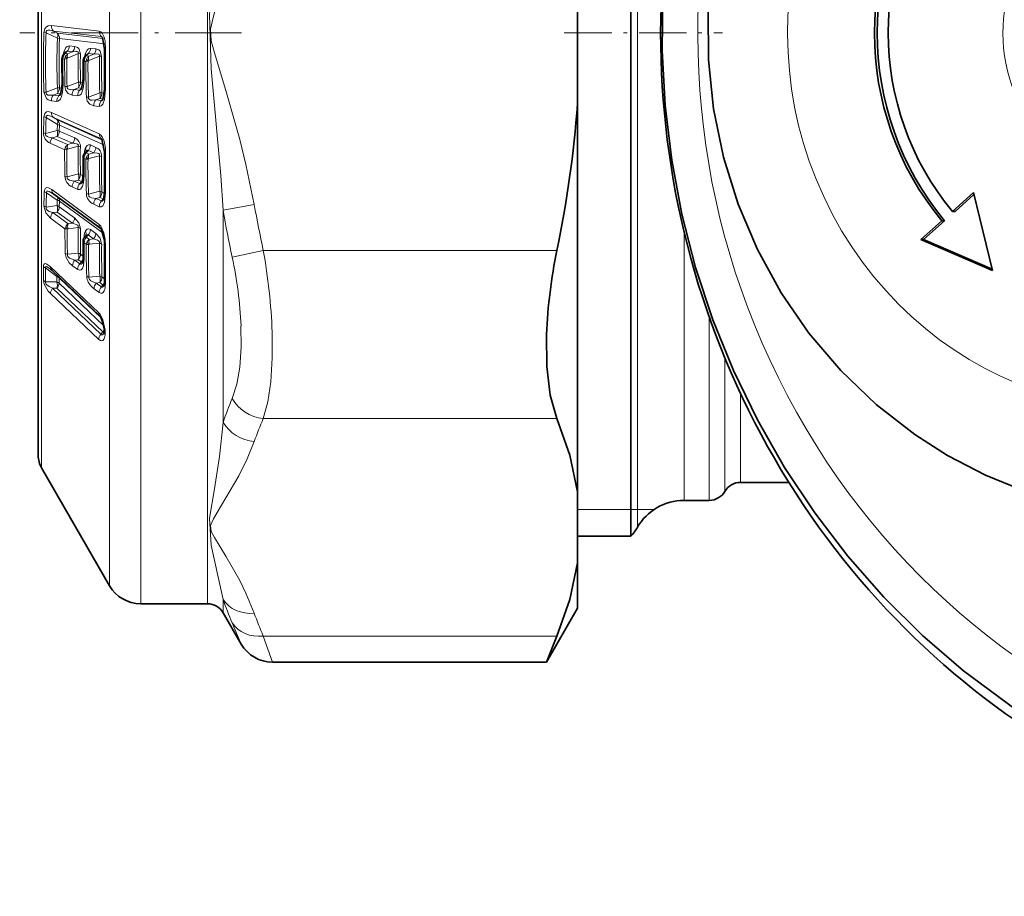
# Model space of a CAD drawing. Extents: x 0 to 210, y 0 to 297.
# Drawn here: x 64 to 91, y 75 to 99 of the extents above; entities that cross this region are included whole.
import ezdxf

# ---------------------------------------------------------------- set-up
doc = ezdxf.new("R2010")
doc.units = 0
doc.linetypes.add('DASHDOT', pattern=[18.5, 12, -3, 0.5, -3])

msp = doc.modelspace()

# ---------------------------------------------------------------- linework, layer by layer
at = {"color": 7, "lineweight": 13}
for p, q in [((66.956, 91.39), (66.956, 114.876)), ((68.817, 91.39), (68.817, 114.876)), ((66.09, 91.63), (66.09, 114.376)), ((80.773, 112.751), (80.773, 92.409)), ((64.199, 93.2), (64.199, 111.101)), ((64.473, 99.204), (65.804, 99.049)), ((64.325, 99.004), (64.266, 99.011)), ((64.638, 98.849), (64.325, 99.004)), ((64.531, 99.049), (65.862, 98.895)), ((64.638, 98.996), (64.531, 99.049)), ((64.638, 98.996), (65.908, 98.847)), ((65.862, 98.895), (65.908, 98.847)), ((64.638, 98.849), (64.696, 98.843)), ((64.696, 98.843), (65.946, 98.698)), ((64.969, 98.639), (65.12, 98.621)), ((64.911, 98.491), (64.852, 98.425)), ((64.852, 98.425), (64.923, 98.417)), ((64.911, 98.491), (65.061, 98.474)), ((64.923, 98.417), (65.061, 98.474)), ((64.923, 98.301), (65.22, 98.423)), ((65.22, 98.423), (65.279, 98.418)), ((65.501, 98.422), (65.443, 98.357)), ((65.443, 98.357), (65.514, 98.348)), ((65.501, 98.422), (65.651, 98.405)), ((65.514, 98.348), (65.651, 98.405)), ((65.514, 98.232), (65.811, 98.354)), ((65.56, 98.57), (65.71, 98.553)), ((65.811, 98.354), (65.87, 98.349)), ((64.793, 98.275), (64.842, 98.269)), ((65.384, 98.206), (65.432, 98.201)), ((64.908, 97.505), (64.849, 97.508)), ((65.222, 97.632), (64.908, 97.505)), ((65.281, 97.629), (65.355, 97.62)), ((64.325, 97.35), (64.266, 97.352)), ((64.325, 97.35), (64.638, 97.475)), ((64.531, 97.272), (64.638, 97.315)), ((64.531, 97.272), (64.683, 97.255)), ((64.638, 97.315), (64.728, 97.305)), ((64.683, 97.255), (64.728, 97.305)), ((64.696, 97.473), (64.77, 97.464)), ((64.728, 97.305), (64.741, 97.306)), ((65.05, 97.27), (65.206, 97.252)), ((65.222, 97.474), (65.109, 97.428)), ((65.109, 97.428), (65.265, 97.409)), ((65.222, 97.474), (65.312, 97.463)), ((65.265, 97.409), (65.312, 97.463)), ((65.312, 97.463), (65.324, 97.464)), ((65.818, 97.337), (65.505, 97.211)), ((65.877, 97.335), (65.951, 97.326)), ((64.473, 97.112), (64.625, 97.095)), ((65.505, 97.211), (65.446, 97.214)), ((65.65, 96.975), (65.804, 96.957)), ((65.818, 97.178), (65.709, 97.134)), ((65.709, 97.134), (65.862, 97.116)), ((65.818, 97.178), (65.908, 97.168)), ((65.862, 97.116), (65.908, 97.168)), ((65.908, 97.168), (65.921, 97.169)), ((64.473, 96.788), (65.804, 96.193)), ((64.638, 96.455), (64.325, 96.648)), ((64.531, 96.644), (65.862, 96.05)), ((64.638, 96.578), (64.531, 96.644)), ((64.633, 96.288), (64.638, 96.455)), ((64.638, 96.578), (65.891, 96.018)), ((64.692, 96.27), (64.696, 96.436)), ((64.696, 96.436), (65.934, 95.884)), ((64.312, 96.203), (64.633, 96.288)), ((64.692, 96.27), (65.12, 96.079)), ((64.437, 95.932), (64.842, 95.751)), ((64.495, 96.084), (64.633, 96.121)), ((64.495, 96.084), (64.923, 95.893)), ((64.633, 96.121), (65.061, 95.929)), ((64.923, 95.893), (65.061, 95.929)), ((65.56, 95.883), (65.71, 95.816)), ((65.862, 96.05), (65.883, 96.032)), ((65.878, 96.04), (65.862, 96.05)), ((64.842, 95.751), (64.9, 95.755)), ((64.923, 95.767), (65.22, 95.845)), ((65.501, 95.733), (65.443, 95.662)), ((65.443, 95.662), (65.514, 95.63)), ((65.501, 95.733), (65.651, 95.666)), ((65.514, 95.63), (65.651, 95.666)), ((65.384, 95.509), (65.432, 95.488)), ((65.432, 95.488), (65.491, 95.492)), ((65.514, 95.503), (65.811, 95.582)), ((65.222, 95.079), (64.908, 94.999)), ((65.281, 95.064), (65.359, 95.029)), ((65.222, 94.907), (65.109, 94.878)), ((65.109, 94.878), (65.265, 94.808)), ((65.222, 94.907), (65.312, 94.867)), ((65.265, 94.808), (65.312, 94.867)), ((65.312, 94.867), (65.337, 94.862)), ((64.636, 94.348), (64.336, 94.554)), ((64.483, 94.641), (65.801, 93.672)), ((65.05, 94.718), (65.206, 94.649)), ((65.818, 94.597), (65.505, 94.518)), ((65.877, 94.582), (65.954, 94.547)), ((64.631, 94.196), (64.636, 94.348)), ((64.693, 94.167), (64.697, 94.318)), ((64.697, 94.318), (65.913, 93.427)), ((65.65, 94.235), (65.804, 94.167)), ((65.818, 94.424), (65.709, 94.396)), ((65.709, 94.396), (65.862, 94.327)), ((65.818, 94.424), (65.908, 94.384)), ((65.862, 94.327), (65.908, 94.384)), ((65.908, 94.384), (65.933, 94.379)), ((69.25, 94.071), (70.116, 94.224)), ((64.323, 94.158), (64.631, 94.196)), ((64.509, 94.002), (64.631, 94.017)), ((64.509, 94.002), (64.935, 93.69)), ((64.631, 94.017), (65.057, 93.705)), ((64.693, 94.167), (65.118, 93.855)), ((69.25, 91.27), (69.25, 94.071)), ((64.448, 93.85), (64.85, 93.555)), ((64.935, 93.69), (65.057, 93.705)), ((64.935, 93.555), (65.218, 93.59)), ((65.56, 93.531), (65.709, 93.422)), ((82.072, 93.461), (82.072, 92.768)), ((64.199, 86.901), (64.199, 93.2)), ((65.384, 93.164), (65.441, 93.122)), ((65.385, 93.307), (65.385, 93.334)), ((65.397, 93.324), (65.385, 93.334)), ((65.499, 93.381), (65.446, 93.316)), ((65.446, 93.316), (65.526, 93.257)), ((65.499, 93.381), (65.647, 93.272)), ((65.526, 93.257), (65.647, 93.272)), ((65.526, 93.122), (65.809, 93.157)), ((65.22, 92.877), (64.919, 92.842)), ((65.282, 92.85), (65.359, 92.793)), ((69.501, 92.764), (70.367, 92.952)), ((78.534, 92.952), (70.367, 92.952)), ((65.22, 92.693), (65.122, 92.682)), ((65.122, 92.682), (65.265, 92.577)), ((65.22, 92.693), (65.308, 92.629)), ((65.265, 92.577), (65.308, 92.629)), ((82.072, 86.001), (82.072, 92.768)), ((64.31, 92.463), (64.627, 92.221)), ((64.447, 92.496), (65.788, 91.218)), ((65.061, 92.523), (65.204, 92.418)), ((80.773, 92.409), (80.773, 85.251)), ((64.627, 92.076), (64.31, 92.079)), ((64.639, 92.254), (64.627, 92.221)), ((64.627, 92.221), (64.627, 92.076)), ((64.686, 92.185), (64.686, 92.042)), ((64.686, 92.185), (65.864, 91.065)), ((64.686, 92.042), (65.929, 90.858)), ((65.816, 92.239), (65.516, 92.205)), ((65.816, 92.055), (65.722, 92.044)), ((65.722, 92.044), (65.863, 91.94)), ((65.816, 92.055), (65.904, 91.991)), ((65.878, 92.212), (65.953, 92.157)), ((64.447, 91.751), (65.788, 90.474)), ((64.505, 91.898), (65.847, 90.62)), ((64.627, 91.897), (64.505, 91.898)), ((64.627, 91.897), (65.899, 90.687)), ((65.66, 91.884), (65.801, 91.781)), ((65.904, 91.991), (65.863, 91.94)), ((65.935, 91.961), (65.93, 91.955)), ((66.09, 91.63), (66.09, 83.626)), ((66.956, 91.39), (66.956, 83.126)), ((68.817, 83.126), (68.817, 91.39)), ((69.25, 88.17), (69.25, 91.27)), ((82.773, 86.001), (82.773, 91.091)), ((65.847, 90.62), (65.899, 90.687)), ((65.899, 90.687), (65.942, 90.653)), ((83.206, 86.251), (83.206, 89.96)), ((83.639, 86.501), (83.639, 88.976)), ((78.534, 88.275), (70.367, 88.275)), ((79.106, 85.751), (80.592, 85.751)), ((80.592, 85.751), (80.773, 85.751)), ((80.773, 85.751), (81.242, 85.751)), ((69.25, 82.876), (69.25, 83.24)), ((69.754, 82.003), (69.501, 82.597)), ((70.62, 81.503), (70.367, 82.227)), ((78.534, 82.227), (70.367, 82.227))]:
    msp.add_line(p, q, dxfattribs=at)
at = {"color": 7, "lineweight": 35}
for p, q in [((64.106, 110.751), (64.106, 93.368)), ((80.592, 105.713), (80.592, 92.289)), ((64.106, 87.251), (64.106, 104.634)), ((79.106, 97.019), (79.106, 100.982)), ((65.895, 98.875), (65.954, 98.536)), ((64.863, 98.464), (64.818, 98.414)), ((65.453, 98.395), (65.408, 98.345)), ((64.727, 97.277), (64.773, 97.576)), ((65.31, 97.433), (65.359, 97.735)), ((65.907, 97.139), (65.954, 97.439)), ((79.106, 91.33), (79.106, 97.019)), ((65.436, 95.701), (65.403, 95.661)), ((65.325, 94.834), (65.359, 95.073)), ((64.53, 94.519), (64.538, 94.514)), ((64.538, 94.514), (65.856, 93.547)), ((65.922, 94.352), (65.954, 94.588)), ((90.119, 94.559), (89.534, 94.037)), ((90.133, 94.502), (89.612, 94.037)), ((90.119, 94.559), (90.65, 92.392)), ((89.612, 94.037), (89.534, 94.037)), ((89.241, 93.775), (88.656, 93.253)), ((89.319, 93.775), (88.734, 93.253)), ((89.319, 93.775), (89.241, 93.775)), ((64.106, 93.368), (64.106, 87.251)), ((65.417, 93.35), (65.404, 93.333)), ((65.417, 93.35), (65.419, 93.353)), ((65.419, 93.353), (65.421, 93.355)), ((90.65, 92.392), (88.656, 93.253)), ((88.734, 93.253), (88.656, 93.253)), ((90.64, 92.429), (88.734, 93.253)), ((64.448, 92.433), (64.482, 92.403)), ((64.482, 92.403), (65.824, 91.126)), ((80.592, 85.001), (80.592, 92.289)), ((79.106, 86.242), (79.106, 91.33)), ((64.199, 86.901), (66.09, 83.626)), ((83.639, 86.501), (84.985, 86.501)), ((79.106, 84.26), (79.106, 86.242)), ((82.072, 86.001), (82.773, 86.001)), ((80.592, 85.001), (79.106, 85.001)), ((79.106, 83.001), (79.106, 84.26)), ((66.956, 83.126), (68.817, 83.126)), ((79.106, 83.001), (78.241, 81.503)), ((69.25, 82.876), (69.754, 82.003)), ((78.241, 81.503), (78.534, 82.227)), ((78.241, 81.503), (70.62, 81.503))]:
    msp.add_line(p, q, dxfattribs=at)
at = {"color": 7, "linetype": 'DASHDOT', "lineweight": 13, "ltscale": 0.154345}
msp.add_line((69.764, 99.001), (63.591, 99.001), dxfattribs=at)
at = {"color": 7, "linetype": 'DASHDOT', "lineweight": 13, "ltscale": 0.110025}
msp.add_line((78.738, 99.001), (83.139, 99.001), dxfattribs=at)
at = {"color": 7, "lineweight": 35}
for points in [[(89.53, 110.827), (88.392, 110.103), (87.315, 109.25), (86.339, 108.297), (85.465, 107.249), (84.7, 106.116), (84.053, 104.911), (83.529, 103.645), (83.134, 102.333), (82.87, 100.987), (82.741, 99.622), (82.747, 98.25), (82.889, 96.885), (83.166, 95.542), (83.573, 94.234), (84.109, 92.974), (84.768, 91.775), (85.543, 90.649), (86.428, 89.61), (87.412, 88.667), (88.488, 87.831), (89.4, 87.249), (90.451, 86.701), (91.711, 86.194)], [(81.479, 100.04), (81.461, 98.509), (81.544, 96.979), (81.727, 95.459), (82.011, 93.956), (82.393, 92.475), (82.871, 91.024), (83.445, 89.61), (84.111, 88.239), (84.866, 86.918), (85.707, 85.652), (86.629, 84.448), (87.63, 83.311), (88.704, 82.247), (89.846, 81.261), (91.312, 80.178)], [(65.876, 96.041), (65.954, 95.683), (65.954, 95.651)], [(65.854, 93.548), (65.951, 93.223), (65.953, 93.123)], [(65.824, 91.126), (65.846, 91.096), (65.917, 90.912), (65.943, 90.769)], [(78.247, 90.617), (78.256, 89.719), (78.35, 88.922), (78.534, 88.275)], [(79.106, 86.242), (78.889, 87.254), (78.534, 88.275)], [(79.106, 84.26), (78.889, 83.248), (78.534, 82.227)]]:
    msp.add_lwpolyline(points, dxfattribs=at)
at = {"color": 7, "lineweight": 13}
for points in [[(69.25, 103.931), (69.183, 102.961), (69.014, 101.002), (68.873, 99.512), (68.919, 97.999), (69.183, 95.036), (69.25, 94.071)], [(70.116, 103.778), (69.919, 102.813), (69.683, 101.868), (69.088, 99.827), (68.983, 99.468), (68.899, 99.106), (68.92, 98.777), (69.008, 98.443), (69.324, 97.395), (69.71, 96.034), (69.883, 95.342), (70.116, 94.224)], [(64.473, 99.204), (64.381, 99.196), (64.334, 99.171), (64.29, 99.114), (64.266, 99.011)], [(64.531, 99.049), (64.428, 99.073), (64.378, 99.074), (64.343, 99.062), (64.325, 99.035), (64.325, 99.004)], [(65.98, 98.528), (65.964, 98.765), (65.936, 98.883), (65.885, 98.991), (65.846, 99.031), (65.804, 99.049)], [(64.825, 98.489), (64.877, 98.589), (64.914, 98.625), (64.969, 98.639)], [(65.279, 98.418), (65.237, 98.561), (65.202, 98.593), (65.12, 98.621)], [(65.22, 98.423), (65.224, 98.445), (65.214, 98.468), (65.207, 98.474), (65.19, 98.481), (65.152, 98.485), (65.061, 98.474)], [(65.416, 98.42), (65.468, 98.52), (65.505, 98.556), (65.56, 98.57)], [(65.811, 98.354), (65.815, 98.377), (65.804, 98.4), (65.796, 98.405), (65.78, 98.412), (65.737, 98.416), (65.651, 98.405)], [(65.87, 98.349), (65.826, 98.493), (65.791, 98.525), (65.71, 98.553)], [(64.799, 97.57), (64.785, 97.341), (64.758, 97.23), (64.724, 97.157), (64.7, 97.126), (64.654, 97.097), (64.625, 97.095)], [(64.849, 97.508), (64.871, 97.399), (64.94, 97.311), (65.05, 97.27)], [(64.908, 97.505), (64.907, 97.472), (64.928, 97.441), (64.968, 97.424), (65.014, 97.419), (65.109, 97.428)], [(65.386, 97.729), (65.369, 97.498), (65.34, 97.387), (65.296, 97.3), (65.264, 97.268), (65.206, 97.252)], [(64.473, 97.112), (64.38, 97.142), (64.334, 97.177), (64.266, 97.352)], [(64.531, 97.272), (64.428, 97.264), (64.378, 97.271), (64.339, 97.293), (64.327, 97.313), (64.325, 97.35)], [(65.98, 97.433), (65.953, 97.144), (65.902, 97.018), (65.86, 96.972), (65.804, 96.957)], [(65.446, 97.214), (65.471, 97.1), (65.541, 97.015), (65.65, 96.975)], [(65.505, 97.211), (65.507, 97.171), (65.521, 97.152), (65.56, 97.132), (65.609, 97.125), (65.709, 97.134)], [(64.473, 96.788), (64.381, 96.811), (64.334, 96.801), (64.289, 96.76), (64.266, 96.666)], [(64.531, 96.644), (64.429, 96.691), (64.378, 96.703), (64.352, 96.701), (64.34, 96.697), (64.328, 96.684), (64.324, 96.674), (64.325, 96.648)], [(64.495, 96.084), (64.398, 96.098), (64.351, 96.117), (64.318, 96.147), (64.31, 96.168), (64.312, 96.203)], [(65.98, 95.625), (65.973, 95.802), (65.937, 95.985), (65.886, 96.108), (65.848, 96.16), (65.804, 96.193)], [(65.22, 95.845), (65.222, 95.876), (65.216, 95.889), (65.198, 95.905), (65.167, 95.918), (65.061, 95.929)], [(65.416, 95.785), (65.468, 95.865), (65.505, 95.887), (65.56, 95.883)], [(65.436, 95.701), (65.462, 95.727), (65.476, 95.734), (65.496, 95.735), (65.501, 95.733)], [(65.811, 95.582), (65.813, 95.614), (65.806, 95.626), (65.788, 95.642), (65.757, 95.654), (65.651, 95.666)], [(65.386, 95.047), (65.369, 94.831), (65.34, 94.733), (65.295, 94.665), (65.263, 94.645), (65.206, 94.649)], [(64.908, 94.999), (64.913, 94.952), (64.93, 94.93), (64.976, 94.902), (65.109, 94.878)], [(65.325, 94.834), (65.301, 94.812), (65.289, 94.805), (65.27, 94.805), (65.265, 94.808)], [(64.483, 94.641), (64.39, 94.691), (64.342, 94.696), (64.31, 94.681), (64.286, 94.645), (64.275, 94.584)], [(64.53, 94.519), (64.407, 94.59), (64.375, 94.599), (64.36, 94.6), (64.348, 94.597), (64.337, 94.583), (64.335, 94.575), (64.336, 94.554)], [(65.505, 94.518), (65.517, 94.46), (65.545, 94.436), (65.584, 94.417), (65.709, 94.396)], [(65.98, 94.564), (65.952, 94.296), (65.923, 94.223), (65.902, 94.192), (65.859, 94.162), (65.804, 94.167)], [(65.922, 94.353), (65.898, 94.33), (65.886, 94.324), (65.868, 94.324), (65.862, 94.327)], [(64.448, 93.85), (64.316, 93.994), (64.262, 94.187)], [(64.509, 94.002), (64.409, 94.036), (64.363, 94.064), (64.326, 94.107), (64.323, 94.158)], [(65.218, 93.59), (65.214, 93.634), (65.196, 93.653), (65.159, 93.675), (65.057, 93.705)], [(65.28, 93.561), (65.239, 93.72), (65.118, 93.855)], [(65.98, 93.079), (65.972, 93.252), (65.935, 93.437), (65.846, 93.627), (65.801, 93.672)], [(65.422, 93.496), (65.465, 93.542), (65.515, 93.551), (65.56, 93.531)], [(65.87, 93.129), (65.828, 93.289), (65.709, 93.422)], [(65.417, 93.35), (65.446, 93.378), (65.462, 93.386), (65.484, 93.389), (65.499, 93.381)], [(65.809, 93.157), (65.811, 93.188), (65.805, 93.202), (65.786, 93.221), (65.755, 93.24), (65.647, 93.272)], [(64.857, 92.869), (64.879, 92.758), (64.971, 92.605), (65.061, 92.523)], [(64.251, 92.499), (64.257, 92.543), (64.265, 92.561), (64.283, 92.578), (64.305, 92.583), (64.344, 92.572), (64.447, 92.496)], [(64.919, 92.842), (64.92, 92.805), (64.934, 92.778), (64.979, 92.739), (65.122, 92.682)], [(65.386, 92.728), (65.368, 92.532), (65.337, 92.45), (65.299, 92.407), (65.251, 92.397), (65.204, 92.418)], [(65.338, 92.598), (65.313, 92.576), (65.299, 92.569), (65.279, 92.569), (65.265, 92.577)], [(64.31, 92.463), (64.307, 92.481), (64.308, 92.488), (64.313, 92.496), (64.316, 92.498), (64.323, 92.5), (64.332, 92.5), (64.353, 92.493), (64.448, 92.433)], [(64.251, 92.113), (64.269, 92.015), (64.38, 91.822), (64.447, 91.751)], [(64.31, 92.079), (64.308, 92.061), (64.322, 92.02), (64.348, 91.99), (64.412, 91.943), (64.505, 91.898)], [(65.519, 92.163), (65.533, 92.14), (65.571, 92.105), (65.722, 92.044)], [(65.98, 92.089), (65.966, 91.902), (65.94, 91.823), (65.91, 91.779)], [(65.91, 91.779), (65.884, 91.763), (65.851, 91.759), (65.801, 91.781)], [(65.93, 91.955), (65.906, 91.936), (65.894, 91.932), (65.875, 91.933), (65.863, 91.94)], [(65.968, 90.735), (65.904, 91.02), (65.825, 91.176), (65.788, 91.218)], [(69.501, 88.834), (69.627, 89.233), (69.71, 89.707), (69.75, 90.26), (69.746, 90.858)], [(70.367, 88.275), (70.493, 88.743), (70.575, 89.297), (70.616, 89.961), (70.612, 90.676)], [(65.968, 90.608), (65.936, 90.489), (65.903, 90.448), (65.872, 90.436), (65.834, 90.442), (65.788, 90.474)], [(65.937, 90.647), (65.907, 90.616), (65.89, 90.607), (65.864, 90.607), (65.847, 90.62)], [(69.25, 88.17), (69.144, 87.216), (69.012, 86.318), (68.871, 85.501), (68.921, 84.757), (69.105, 83.914), (69.25, 83.24)], [(70.116, 87.64), (69.919, 87.157), (69.683, 86.684), (69.088, 85.664), (68.983, 85.485), (68.899, 85.304), (68.92, 85.139), (69.008, 84.972), (69.324, 84.448), (69.71, 83.768), (69.883, 83.422), (70.116, 82.862)]]:
    msp.add_lwpolyline(points, dxfattribs=at)
for centre, radius, start, end in [((64.68, 99.193), 0.207, 176.7769, 224.0336), ((85.19, 98.181), 20.94, 177.7297, 182.2703), ((85.128, 98.177), 20.819, 177.7231, 182.2769), ((64.489, 98.852), 0.207, 357.4796, 44.0453), ((66.011, 99.038), 0.207, 177.099, 224.034), ((65.853, 98.842), 0.0535, 37.7386, 80.1743), ((86.308, 98.162), 21.681, 178.1843, 181.8156), ((86.252, 98.158), 21.566, 178.1795, 181.8205), ((64.747, 98.641), 0.222, 317.5186, 359.5137), ((64.898, 98.623), 0.222, 317.5197, 359.533), ((65.016, 98.276), 0.222, 137.5495, 180.2031), ((65.304, 98.32), 0.508, 160.5404, 171.6523), ((64.847, 98.383), 0.0428, 83.1225, 133.1991), ((64.746, 98.43), 0.0987, 7.2377, 36.2662), ((65.086, 98.236), 0.246, 151.6215, 172.21), ((64.914, 98.433), 0.059, 93.0693, 148.6425), ((65.048, 98.255), 0.204, 127.6434, 151.4286), ((65.041, 98.394), 0.177, 193.2717, 217.3807), ((65.087, 98.361), 0.173, 160.9992, 200.2632), ((88.648, 98.093), 23.43, 179.1936, 181.1282), ((88.59, 98.089), 23.313, 179.1916, 181.131), ((65.607, 98.207), 0.222, 137.5505, 180.2235), ((65.895, 98.251), 0.508, 160.5645, 171.7066), ((65.438, 98.314), 0.0428, 83.1385, 133.2088), ((65.336, 98.362), 0.0987, 7.0925, 36.2618), ((65.504, 98.364), 0.0589, 93.0007, 148.6521), ((65.639, 98.187), 0.204, 127.6376, 151.4516), ((65.338, 98.572), 0.222, 317.5227, 359.585), ((65.677, 98.292), 0.173, 160.9921, 200.2689), ((65.488, 98.554), 0.222, 317.5236, 359.6015), ((91.014, 98.024), 25.206, 179.2505, 181.5622), ((90.959, 98.02), 25.091, 179.2488, 181.5657), ((65.978, 98.578), 0.0496, 240.1422, 272.5572), ((92.201, 97.98), 26.226, 178.8032, 181.1968), ((87.49, 98.118), 22.697, 179.6045, 181.3846), ((87.532, 98.113), 22.691, 179.6043, 181.527), ((64.992, 97.845), 0.45, 101.756, 109.5145), ((87.472, 98.108), 22.573, 179.5494, 181.5309), ((64.947, 98.238), 0.0676, 110.7172, 134.3715), ((89.837, 98.049), 24.453, 179.6325, 180.7512), ((65.677, 98.167), 0.246, 151.6489, 172.2292), ((65.583, 97.775), 0.452, 101.7889, 109.5233), ((89.905, 98.044), 24.473, 179.6332, 181.9441), ((65.632, 98.325), 0.177, 193.2969, 217.4022), ((89.843, 98.04), 24.353, 179.5823, 181.9489), ((65.538, 98.169), 0.0676, 110.6996, 134.3803), ((64.795, 97.618), 0.0481, 242.38, 275.4359), ((65.004, 97.55), 0.232, 340.7055, 20.5612), ((65.058, 97.624), 0.223, 317.5701, 1.3333), ((65.382, 97.778), 0.0486, 241.8742, 274.6988), ((64.696, 97.122), 0.223, 137.5484, 182.5274), ((64.848, 97.104), 0.223, 137.55, 182.4861), ((64.419, 97.392), 0.233, 340.5695, 20.7005), ((64.474, 97.465), 0.223, 317.5635, 1.8452), ((64.684, 97.304), 0.0498, 268.7488, 328.1704), ((65.273, 97.277), 0.223, 137.5661, 181.9718), ((65.429, 97.259), 0.223, 137.5666, 181.9432), ((65.265, 97.46), 0.0518, 269.7965, 328.256), ((65.6, 97.255), 0.233, 340.6209, 20.6478), ((65.654, 97.328), 0.223, 317.5672, 1.656), ((65.976, 97.481), 0.0482, 242.223, 275.2145), ((65.873, 96.984), 0.223, 137.5583, 182.2457), ((66.027, 96.965), 0.223, 137.5592, 182.2146), ((65.862, 97.167), 0.0518, 269.7496, 329.0068), ((64.65, 96.775), 0.177, 175.7137, 227.8019), ((83.956, 95.861), 19.706, 177.6582, 178.9542), ((64.377, 96.914), 0.272, 245.901, 258.8809), ((83.898, 95.845), 19.589, 177.6513, 178.9512), ((64.52, 96.447), 0.177, 356.4704, 47.8539), ((64.588, 96.188), 0.271, 66.4058, 79.3781), ((64.358, 96.468), 0.268, 247.0317, 260.103), ((64.554, 96.209), 0.3, 177.6809, 247.169), ((64.373, 96.202), 0.273, 342.5125, 18.1778), ((64.456, 96.276), 0.236, 318.7084, 358.5209), ((65.981, 96.181), 0.177, 176.0603, 227.8187), ((64.673, 95.929), 0.236, 138.7116, 179.2198), ((65.045, 95.732), 0.202, 126.9023, 150.6548), ((65.119, 95.831), 0.205, 162.3428, 198.3459), ((64.884, 96.085), 0.236, 318.7094, 358.5765), ((65.019, 95.839), 0.26, 357.4544, 67.1561), ((65.324, 95.889), 0.236, 318.7102, 358.6274), ((65.073, 95.716), 0.234, 150.6403, 171.2844), ((86.126, 95.6), 21.285, 179.5915, 181.5766), ((65.058, 95.866), 0.193, 190.4452, 214.9538), ((86.076, 95.583), 21.177, 179.5348, 181.5805), ((64.936, 95.711), 0.0573, 102.7186, 128.8763), ((87.194, 95.526), 21.976, 179.1674, 181.1649), ((65.175, 95.581), 0.268, 67.2556, 80.328), ((87.142, 95.509), 21.866, 179.1653, 181.168), ((65.62, 95.506), 0.236, 138.7114, 179.2532), ((65.824, 95.626), 0.438, 158.7278, 178.5619), ((65.422, 95.627), 0.0395, 58.8647, 119.0725), ((65.316, 95.721), 0.118, 347.4902, 32.4393), ((65.636, 95.469), 0.202, 126.8997, 150.6789), ((65.709, 95.568), 0.205, 162.3382, 198.3508), ((65.474, 95.822), 0.236, 318.7104, 358.6435), ((65.609, 95.576), 0.261, 357.5628, 67.1637), ((65.989, 95.662), 0.0377, 197.0574, 256.7431), ((90.574, 95.094), 24.6, 178.7642, 181.2358), ((88.32, 95.358), 22.936, 179.6205, 180.7757), ((65.664, 95.453), 0.234, 150.6635, 171.3067), ((88.389, 95.336), 22.957, 179.6214, 182.0073), ((65.649, 95.602), 0.193, 190.4698, 214.9767), ((88.335, 95.32), 22.845, 179.5688, 182.0122), ((65.527, 95.447), 0.0573, 102.7013, 128.8861), ((89.453, 95.262), 23.644, 179.2262, 181.6129), ((65.766, 95.318), 0.268, 67.3029, 80.3813), ((89.404, 95.246), 23.537, 179.2244, 181.6165), ((64.962, 94.991), 0.274, 342.0305, 18.6559), ((65.046, 95.062), 0.235, 318.6788, 0.3433), ((65.393, 95.083), 0.0361, 197.2007, 258.7337), ((64.941, 95.257), 0.26, 249.2423, 262.5809), ((65.178, 95.022), 0.329, 181.4249, 247.2659), ((65.285, 94.722), 0.235, 138.64, 180.9718), ((65.441, 94.653), 0.235, 138.6421, 180.9436), ((81.629, 93.839), 17.37, 177.5409, 178.8521), ((64.393, 94.75), 0.204, 234.4512, 253.7068), ((81.58, 93.811), 17.26, 177.533, 178.8485), ((64.629, 94.627), 0.146, 174.8342, 231.2866), ((65.536, 94.774), 0.258, 249.5896, 262.9853), ((65.779, 94.544), 0.334, 182.0029, 247.2475), ((65.558, 94.509), 0.274, 341.9409, 18.7452), ((65.642, 94.579), 0.235, 318.6606, 0.6609), ((65.988, 94.6), 0.0364, 198.5711, 258.6774), ((64.519, 94.409), 0.131, 332.3641, 11.5013), ((64.58, 94.152), 0.203, 54.8251, 74.1357), ((64.544, 94.327), 0.153, 356.7544, 38.233), ((65.885, 94.241), 0.235, 138.6182, 181.2419), ((66.039, 94.172), 0.235, 138.6208, 181.2112), ((102.499, 99.952), 32.886, 190.032, 192.2907), ((64.376, 94.352), 0.2, 235.2919, 254.7673), ((64.685, 93.842), 0.238, 137.6647, 178.0993), ((64.343, 94.106), 0.302, 342.9201, 17.4076), ((64.455, 94.178), 0.238, 317.6926, 357.401), ((103.027, 99.877), 34.273, 189.7533, 191.9787), ((65.048, 93.526), 0.199, 124.6307, 148.2519), ((65.151, 93.623), 0.226, 162.7453, 197.5764), ((64.881, 93.865), 0.238, 317.691, 357.4568), ((65.945, 93.66), 0.144, 174.9051, 234.8808), ((65.061, 93.517), 0.214, 147.9908, 169.833), ((64.918, 93.836), 0.289, 256.4427, 268.7834), ((83.607, 93.408), 18.757, 179.5507, 181.6472), ((65.08, 93.661), 0.203, 188.4879, 214.0676), ((83.57, 93.38), 18.659, 179.4881, 181.6514), ((64.94, 93.502), 0.0533, 94.6162, 121.5713), ((84.549, 93.293), 19.333, 179.1204, 181.2349), ((65.167, 93.397), 0.2, 55.4891, 75.0053), ((84.509, 93.265), 19.231, 179.1181, 181.2382), ((65.711, 93.349), 0.326, 153.0222, 182.5701), ((65.288, 93.425), 0.151, 331.095, 27.9236), ((65.323, 93.541), 0.238, 317.6895, 357.5085), ((65.471, 93.433), 0.238, 317.6889, 357.5248), ((65.621, 93.156), 0.237, 137.6626, 178.1338), ((85.559, 93.017), 20.175, 179.5819, 180.8211), ((65.652, 93.085), 0.214, 148.0154, 169.8575), ((65.509, 93.402), 0.288, 256.4483, 268.8096), ((85.669, 92.975), 20.228, 179.5835, 182.1083), ((65.639, 93.093), 0.199, 124.6252, 148.275), ((65.671, 93.228), 0.203, 188.5102, 214.0904), ((65.53, 93.069), 0.0533, 94.5954, 121.5782), ((65.742, 93.19), 0.226, 162.739, 197.5824), ((86.606, 92.86), 20.799, 179.1825, 181.713), ((65.758, 92.964), 0.2, 55.5254, 75.0536), ((86.57, 92.833), 20.701, 179.1806, 181.717), ((66.009, 93.128), 0.056, 185.0825, 239.4092), ((64.962, 93.029), 0.192, 236.9634, 257.0277), ((64.934, 92.784), 0.301, 342.4188, 17.892), ((65.046, 92.853), 0.236, 317.575, 359.2372), ((85.629, 92.948), 20.127, 179.5255, 182.1136), ((87.613, 92.584), 21.639, 178.688, 181.3119), ((54.209, 90.05), 16.416, 2.1865, 10.1829), ((65.296, 92.523), 0.236, 137.5009, 179.8669), ((65.439, 92.418), 0.236, 137.5043, 179.8409), ((65.387, 92.749), 0.144, 236.4623, 252.1094), ((65.413, 92.776), 0.0548, 186.8461, 240.2872), ((58.179, 90.329), 11.58, 2.6156, 12.1345), ((78.917, 92.306), 14.667, 179.2473, 180.7528), ((64.372, 92.632), 0.179, 227.844, 249.859), ((78.891, 92.271), 14.582, 179.245, 180.755), ((64.569, 92.488), 0.122, 176.5308, 224.5071), ((64.367, 92.244), 0.175, 228.4728, 250.8407), ((64.567, 92.053), 0.178, 48.0575, 70.1792), ((64.338, 91.987), 0.303, 342.767, 17.2218), ((64.457, 92.051), 0.229, 317.7523, 357.5235), ((65.557, 92.391), 0.19, 237.2186, 257.3978), ((65.809, 92.246), 0.355, 182.3435, 196.2739), ((65.956, 92.305), 0.514, 198.0488, 234.9333), ((65.583, 92.19), 0.0692, 167.1062, 203.1141), ((65.895, 91.885), 0.235, 137.4644, 180.1407), ((65.53, 92.146), 0.301, 342.3262, 17.9818), ((65.642, 92.214), 0.236, 317.5405, 359.5583), ((66.007, 92.136), 0.0545, 187.2315, 240.4698), ((64.674, 91.744), 0.228, 137.6528, 178.2381), ((66.036, 91.781), 0.235, 137.4683, 180.1124), ((65.981, 92.108), 0.14, 236.6156, 252.7018), ((65.911, 91.211), 0.122, 176.7139, 224.5287), ((65.703, 90.856), 0.259, 319.2084, 338.2937), ((65.989, 90.778), 0.0479, 191.8042, 244.2407), ((66.052, 90.679), 0.109, 174.3927, 220.3242), ((65.418, 90.67), 0.554, 353.5149, 6.705), ((66.016, 90.466), 0.228, 137.6738, 178.0996), ((79.082, 84.838), 10.381, 157.3563, 161.2785), ((79.208, 84.418), 9.646, 156.4319, 160.4929), ((78.293, 86.402), 9.58, 199.274, 203.3997), ((79.209, 86.084), 9.647, 199.5069, 203.5678)]:
    msp.add_arc(centre, radius, start, end, dxfattribs=at)
at = {"color": 7, "lineweight": 35}
for centre, radius, start, end in [((64.967, 98.28), 0.2, 138.1576, 179.5933), ((65.557, 98.212), 0.2, 138.1636, 179.622), ((92.026, 97.987), 26.078, 178.795, 181.2048), ((87.311, 98.125), 22.545, 179.6011, 181.3955), ((89.655, 98.056), 24.298, 179.6296, 180.7568), ((48.002, 99.327), 31.19, 348.2068, 355.7577), ((65.557, 95.534), 0.2, 140.5554, 179.6048), ((90.422, 95.12), 24.475, 178.7563, 181.2441), ((88.174, 95.383), 22.817, 179.6178, 180.7812), ((65.557, 93.205), 0.2, 140.2734, 179.5911), ((85.452, 93.059), 20.095, 179.5792, 180.8268), ((87.501, 92.626), 21.553, 178.6793, 181.3207), ((92.408, 90.055), 14.173, 168.206, 177.7264), ((64.876, 92.738), 0.484, 342.9823, 3.7072), ((65.474, 92.094), 0.48, 343.5282, 4.2038), ((65.724, 90.712), 0.221, 340.6194, 354.1413), ((65.59, 90.725), 0.355, 354.1603, 7.001), ((64.806, 87.251), 0.7, 180, 210), ((83.639, 86.001), 0.5, 90, 150), ((82.072, 84.501), 1.5, 90, 150), ((82.773, 86.501), 0.5, 270, 330), ((79.474, 86.001), 1.5, 318.1897, 330), ((66.956, 84.126), 1, 210, 270), ((68.817, 82.626), 0.5, 30, 90), ((70.62, 82.503), 1, 210.0014, 269.9997)]:
    msp.add_arc(centre, radius, start, end, dxfattribs=at)
at = {"color": 7, "lineweight": 13}
for centre, major_axis, ratio, start_param, end_param in [((102.757, 99.001), (0, 21.018), 0.965926, 0.5, 6.783185), ((95.093, 99.001), (0, 10.5), 0.965926, 0.5, 6.783185), ((95.093, 99.001), (0, 4.3), 0.965926, 3.641593, 9.924778), ((64.523, 98.842), (-0.089, -0.179), 0.51897, 1.863962, 2.808634), ((64.967, 98.28), (0.2, -0.001), 0.067299, 3.139448, 3.665618), ((65.557, 98.212), (0.2, -0.001), 0.067288, 3.13942, 3.66559), ((65.108, 97.619), (-0.2, -0.004), 0.067359, 3.663541, 4.10007), ((64.523, 97.46), (-0.2, -0.006), 0.067443, 3.662211, 4.099053), ((64.613, 97.45), (-0.023, -0.199), 0.864393, 0.85734, 1.03047), ((65.198, 97.608), (-0.023, -0.199), 0.864195, 0.857587, 1.018213), ((65.704, 97.323), (-0.2, -0.005), 0.067389, 3.662729, 4.099439), ((65.793, 97.313), (-0.023, -0.199), 0.864309, 0.857473, 1.026757), ((64.523, 96.416), (-0.105, -0.17), 0.43612, 2.055965, 3.000637), ((64.518, 96.248), (-0.2, 0.005), 0.257195, 3.670983, 4.107603), ((65.557, 95.534), (0.2, -0.001), 0.257491, 3.140702, 3.666873), ((65.108, 95.035), (-0.2, -0.004), 0.257528, 3.659651, 4.096181), ((65.198, 94.994), (-0.081, -0.183), 0.836977, 1.213351, 1.566904), ((65.704, 94.552), (-0.2, -0.006), 0.257522, 3.657344, 4.094054), ((65.793, 94.511), (-0.081, -0.183), 0.837092, 1.213356, 1.566947), ((64.519, 94.128), (-0.2, 0.005), 0.422576, 3.675751, 4.129833), ((65.557, 93.205), (0.2, -0.001), 0.422897, 3.14209, 3.668261), ((65.557, 93.205), (0.154, -0.128), 0.112856, 2.473736, 3.141611), ((65.109, 92.804), (-0.2, -0.004), 0.422898, 3.655795, 4.109781), ((65.196, 92.74), (-0.118, -0.161), 0.784937, 1.452785, 1.960714), ((64.512, 91.986), (-0.2, -0.001), 0.549317, 3.662585, 4.098925), ((64.512, 92.131), (0.138, 0.145), 0.723664, 5.629507, 5.788253), ((65.704, 92.166), (-0.2, -0.006), 0.422861, 3.651981, 4.106151), ((65.792, 92.102), (-0.118, -0.161), 0.785049, 1.452837, 1.948255), ((70.367, 89.141), (0.917, -0.399), 0.846247, 3.975828, 5.065047), ((70.116, 88.506), (0.943, -0.333), 0.852841, 3.930204, 5.004831), ((70.116, 83.729), (0.943, 0.333), 0.852841, 3.345319, 4.419947), ((70.367, 83.093), (0.917, 0.399), 0.846248, 3.270517, 4.359733)]:
    msp.add_ellipse(centre, major_axis=major_axis, ratio=ratio, start_param=start_param, end_param=end_param, dxfattribs=at)
at = {"color": 7, "lineweight": 35}
for centre, major_axis, start_param, end_param in [((103.634, 99.001), (0, 23), 6.283174, 9.424767), ((95.093, 99.001), (0, 8), 0.859047, 2.282546), ((95.17, 99.001), (0, 8), 0.859047, 2.282546), ((95.093, 99.001), (0, 7.6), 0.859047, 2.282546)]:
    msp.add_ellipse(centre, major_axis=major_axis, ratio=0.965926, start_param=start_param, end_param=end_param, dxfattribs=at)

doc.saveas('drawing.dxf')
